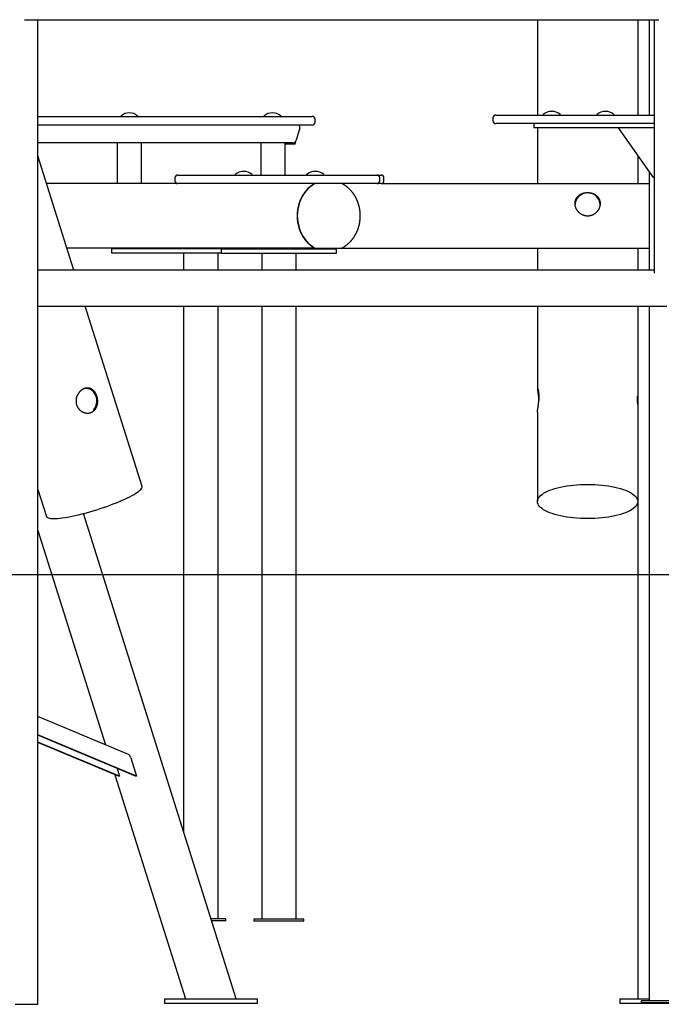
# Model space of a CAD drawing. Extents: x -5754 to 9591, y -1843 to 1935.
# Drawn here: x -3120 to -2224, y -1837 to -462 of the extents above; entities that cross this region are included whole.
import ezdxf

# ---------------------------------------------------------------- set-up
doc = ezdxf.new("R2010")
doc.units = 0

msp = doc.modelspace()

# ---------------------------------------------------------------- linework, layer by layer
at = {"color": 7, "linetype": 'Continuous'}
for p, q in [((-3113.8, -461.6), (-2227.9, -461.6)), ((-3094.8, -1836.6), (-3094.8, -461.6)), ((-2397.3, -461.6), (-2397.3, -594.7)), ((-2257.3, -461.6), (-2257.3, -594.7)), ((-2241.3, -461.6), (-2241.3, -594.7)), ((-2234.3, -461.6), (-2234.3, -815.5)), ((-3094.8, -596.7), (-3039.7, -596.7)), ((-3039.7, -596.7), (-2927.1, -596.7)), ((-2979.3, -596.4), (-2979.3, -596.4)), ((-2955.3, -596.4), (-2955.3, -596.4)), ((-2927.1, -596.7), (-2745.1, -596.7)), ((-2779.3, -596.4), (-2779.3, -596.4)), ((-2755.3, -596.4), (-2755.3, -596.4)), ((-2745.1, -596.7), (-2711.7, -596.7)), ((-2707.7, -604.7), (-2707.7, -600.7)), ((-2459.4, -598.7), (-2459.4, -602.7)), ((-2455.4, -594.7), (-2369.9, -594.7)), ((-2389.3, -594.4), (-2389.3, -594.4)), ((-2369.9, -594.7), (-2292, -594.7)), ((-2365.3, -594.4), (-2365.3, -594.4)), ((-2314.3, -594.4), (-2314.3, -594.4)), ((-2292, -594.7), (-2234.3, -594.7)), ((-2290.3, -594.4), (-2290.3, -594.4)), ((-3039.7, -608.7), (-3094.8, -608.7)), ((-2927.1, -608.7), (-3039.7, -608.7)), ((-2745.1, -608.7), (-2927.1, -608.7)), ((-2711.7, -608.7), (-2745.1, -608.7)), ((-2729.2, -612.7), (-2734.1, -629.7)), ((-2369.9, -606.7), (-2455.4, -606.7)), ((-2402.3, -606.7), (-2402.3, -612.7)), ((-2234.3, -612.7), (-2402.3, -612.7)), ((-2397.3, -612.7), (-2397.3, -690.5)), ((-2292, -606.7), (-2369.9, -606.7)), ((-2234.3, -606.7), (-2292, -606.7)), ((-2284.4, -612.7), (-2235.5, -681.9)), ((-2735.6, -634.8), (-2734.2, -629.8)), ((-2738.7, -633.7), (-3094.8, -633.7)), ((-2984.3, -633.7), (-2984.3, -690.5)), ((-2950.3, -690.5), (-2950.3, -633.7)), ((-2783.7, -633.7), (-2783.7, -678.5)), ((-2749.7, -678.5), (-2749.7, -633.7)), ((-2749.7, -634.8), (-2735.6, -634.8)), ((-2737.2, -633.3), (-2736.9, -633.3)), ((-2736.9, -633.3), (-2736.8, -633.2)), ((-2736.9, -633.3), (-2735.6, -634.8)), ((-3044.5, -811.6), (-3094.8, -651.9)), ((-2257.3, -651.1), (-2257.3, -690.5)), ((-2241.3, -673.7), (-2241.3, -811.6)), ((-2903.6, -682.5), (-2903.6, -686.5)), ((-2899.6, -678.5), (-2808, -678.5)), ((-2819.6, -678.2), (-2819.6, -678.2)), ((-2808, -678.5), (-2780, -678.5)), ((-2795.6, -678.2), (-2795.6, -678.2)), ((-2780, -678.5), (-2621.6, -678.5)), ((-2719.6, -678.2), (-2719.6, -678.2)), ((-2695.6, -678.2), (-2695.6, -678.2)), ((-2621.6, -678.5), (-2621.2, -678.5)), ((-2621.2, -678.5), (-2615.6, -678.5)), ((-2617.6, -686.5), (-2617.6, -682.5)), ((-2611.6, -686.5), (-2611.6, -682.5)), ((-2899.6, -690.5), (-3082.7, -690.5)), ((-2808, -690.5), (-2899.6, -690.5)), ((-2780, -690.5), (-2808, -690.5)), ((-2621.6, -690.5), (-2780, -690.5)), ((-2621.2, -690.5), (-2621.6, -690.5)), ((-2615.6, -690.5), (-2621.2, -690.5)), ((-2615.6, -690.5), (-2241.3, -690.5)), ((-2708.5, -780.5), (-3054.3, -780.5)), ((-2992.3, -781.1), (-2992.3, -787.1)), ((-2992.3, -781.1), (-2982.3, -781.1)), ((-2982.3, -781.1), (-2752.3, -781.1)), ((-2838.8, -781.7), (-2838.8, -787.7)), ((-2838.8, -781.7), (-2837.4, -781.7)), ((-2837.4, -781.7), (-2722.4, -781.7)), ((-2752.3, -781.1), (-2742.3, -781.1)), ((-2742.3, -781.1), (-2742.3, -781.7)), ((-2722.4, -781.7), (-2708.8, -781.7)), ((-2708.8, -781.7), (-2682.8, -781.7)), ((-2708.5, -780.5), (-2708, -780.5)), ((-2682.8, -781.7), (-2677.8, -781.7)), ((-2677.8, -787.7), (-2677.8, -781.7)), ((-2670.3, -780.5), (-2241.3, -780.5)), ((-2397.3, -780.5), (-2397.3, -811.6)), ((-2257.3, -780.5), (-2257.3, -811.6)), ((-2992.3, -787.1), (-2982.3, -787.1)), ((-2982.3, -787.1), (-2838.8, -787.1)), ((-2891.4, -787.1), (-2891.4, -811.6)), ((-2843.1, -811.6), (-2843.1, -787.1)), ((-2838.8, -787.7), (-2837.4, -787.7)), ((-2837.4, -787.7), (-2722.4, -787.7)), ((-2782.4, -787.7), (-2782.4, -811.6)), ((-2734.1, -811.6), (-2734.1, -787.7)), ((-2722.4, -787.7), (-2708.8, -787.7)), ((-2708.8, -787.7), (-2682.8, -787.7)), ((-2682.8, -787.7), (-2677.8, -787.7)), ((-2234.3, -811.6), (-3094.8, -811.6)), ((-3094.8, -861.6), (-2216.8, -861.6)), ((-2949.4, -1113.4), (-3028.7, -861.6)), ((-2891.4, -861.6), (-2891.4, -1595.5)), ((-2843.1, -1717.1), (-2843.1, -861.6)), ((-2782.4, -861.6), (-2782.4, -1717.7)), ((-2734.1, -1717.7), (-2734.1, -861.6)), ((-2397.3, -861.6), (-2397.3, -977.1)), ((-2257.3, -861.6), (-2257.3, -1828.9)), ((-2241.3, -861.6), (-2241.3, -1831.7)), ((-3027.7, -976.7), (-3029.7, -976.7)), ((-2397.3, -1009.9), (-2397.3, -1134.5)), ((-3094.8, -1117.6), (-3082.9, -1155.5)), ((-2817.8, -1828.9), (-3031.4, -1151.3)), ((-3094.8, -1175), (-3000.6, -1474.1)), ((-2968.4, -1487.6), (-3094.8, -1434.5)), ((-2957.2, -1518.2), (-3094.8, -1460.3)), ((-2958.4, -1518.2), (-3094.8, -1460.8)), ((-2980.9, -1518.2), (-3094.8, -1470.3)), ((-2982.2, -1518.2), (-3094.8, -1470.8)), ((-2965.3, -1492.4), (-2957.2, -1518.2)), ((-2984.4, -1507.3), (-2980.9, -1518.2)), ((-2987.4, -1516), (-2888.7, -1828.9)), ((-2980.9, -1518.2), (-2982.2, -1518.2)), ((-2957.2, -1518.2), (-2958.4, -1518.2)), ((-2832.3, -1717.1), (-2853.1, -1717.1)), ((-2832.3, -1720.1), (-2832.3, -1717.1)), ((-2793.3, -1717.7), (-2793.3, -1720.7)), ((-2723.3, -1717.7), (-2793.3, -1717.7)), ((-2723.3, -1720.7), (-2723.3, -1717.7)), ((-2832.3, -1720.1), (-2852.1, -1720.1)), ((-2723.3, -1720.7), (-2793.3, -1720.7)), ((-3126.8, -1836.6), (-3094.8, -1836.6)), ((-2918.3, -1828.9), (-2918.3, -1834.9)), ((-2918.3, -1828.9), (-2820.8, -1828.9)), ((-2918.3, -1834.9), (-2820.8, -1834.9)), ((-2820.8, -1828.9), (-2788.3, -1828.9)), ((-2820.8, -1834.9), (-2788.3, -1834.9)), ((-2788.3, -1834.9), (-2788.3, -1828.9)), ((-2282.3, -1828.9), (-2282.3, -1834.9)), ((-2282.3, -1828.9), (-2241.3, -1828.9)), ((-2282.3, -1834.9), (-2152.3, -1834.9)), ((-2252.3, -1831.7), (-2252.3, -1834.7)), ((-2246, -1831.7), (-2252.3, -1831.7)), ((-2246, -1834.7), (-2252.3, -1834.7)), ((-2182.3, -1831.7), (-2246, -1831.7)), ((-2182.3, -1834.7), (-2246, -1834.7))]:
    msp.add_line(p, q, dxfattribs=at)
msp.add_line((-5754.5, -1236.6), (9590.7, -1236.6))
for points in [[(-2708.5, -690.5), (-2711.8, -692.5), (-2714.9, -694.9), (-2717.8, -697.5), (-2720.6, -700.5), (-2723, -703.7), (-2725.3, -707.1), (-2727.3, -710.8), (-2729, -714.6), (-2730.4, -718.6), (-2731.5, -722.7), (-2732.3, -726.9), (-2732.8, -731.2), (-2732.9, -735.5), (-2732.8, -739.8), (-2732.3, -744), (-2731.5, -748.2), (-2730.4, -752.3), (-2729, -756.3), (-2727.3, -760.2), (-2725.3, -763.8), (-2723, -767.2), (-2720.6, -770.4), (-2717.8, -773.4), (-2714.9, -776.1), (-2711.8, -778.4), (-2708.5, -780.5)], [(-2708, -690.5), (-2711.3, -692.5), (-2714.4, -694.8), (-2717.4, -697.4), (-2720.2, -700.4), (-2722.7, -703.6), (-2725, -707), (-2727, -710.7), (-2728.7, -714.5), (-2730.1, -718.5), (-2731.2, -722.6), (-2732, -726.8), (-2732.5, -731.1), (-2732.7, -735.5), (-2732.5, -739.8), (-2732, -744.1), (-2731.2, -748.3), (-2730.1, -752.4), (-2728.7, -756.4), (-2727, -760.3), (-2725, -763.9), (-2722.7, -767.3), (-2720.2, -770.5), (-2717.4, -773.5), (-2714.4, -776.1), (-2711.3, -778.4), (-2708, -780.5)], [(-2670.5, -780.4), (-2670.2, -780.3), (-2669.9, -780.1), (-2669.6, -780), (-2669.3, -779.8), (-2669, -779.7), (-2668.7, -779.5), (-2668.4, -779.3), (-2668.1, -779.2), (-2667.8, -779), (-2667.5, -778.8), (-2667.1, -778.6), (-2666.8, -778.4), (-2666.5, -778.1), (-2666.1, -777.9), (-2665.8, -777.7), (-2665.5, -777.4), (-2665.1, -777.2), (-2664.8, -776.9), (-2664.4, -776.6), (-2664, -776.4), (-2663.7, -776.1), (-2663.3, -775.8), (-2662.9, -775.5), (-2662.6, -775.2), (-2662.2, -774.9), (-2661.9, -774.6), (-2661.5, -774.3), (-2661.2, -774), (-2660.8, -773.7), (-2660.5, -773.4), (-2660.2, -773.1), (-2659.8, -772.7), (-2659.5, -772.4), (-2659.2, -772.1), (-2658.8, -771.7), (-2658.5, -771.4), (-2658.2, -771), (-2657.9, -770.7), (-2657.5, -770.3), (-2657.2, -770), (-2656.9, -769.6), (-2656.6, -769.3), (-2656.3, -768.9), (-2656, -768.5), (-2655.7, -768.2), (-2655.4, -767.8), (-2655.1, -767.4), (-2654.8, -767), (-2654.6, -766.6), (-2654.3, -766.2), (-2654, -765.8), (-2653.7, -765.5), (-2653.5, -765.1), (-2653.2, -764.7), (-2652.9, -764.3), (-2652.7, -763.8), (-2652.4, -763.4), (-2652.2, -763), (-2651.9, -762.6), (-2651.7, -762.2), (-2651.5, -761.8), (-2651.2, -761.3), (-2651, -760.9), (-2650.8, -760.5), (-2650.5, -760.1), (-2650.3, -759.6), (-2650.1, -759.2), (-2649.9, -758.7), (-2649.7, -758.3), (-2649.5, -757.9), (-2649.3, -757.4), (-2649.1, -757), (-2648.9, -756.5), (-2648.7, -756.1), (-2648.5, -755.6), (-2648.3, -755.2), (-2648.2, -754.7), (-2648, -754.2), (-2647.8, -753.8), (-2647.7, -753.3), (-2647.5, -752.8), (-2647.3, -752.4), (-2647.2, -751.9), (-2647, -751.4), (-2646.9, -751), (-2646.8, -750.5), (-2646.6, -750), (-2646.5, -749.5), (-2646.4, -749), (-2646.3, -748.6), (-2646.1, -748.1), (-2646, -747.6), (-2645.9, -747.1), (-2645.8, -746.6), (-2645.7, -746.1), (-2645.6, -745.7), (-2645.5, -745.2), (-2645.4, -744.7), (-2645.4, -744.2), (-2645.3, -743.7), (-2645.2, -743.2), (-2645.1, -742.7), (-2645.1, -742.2), (-2645, -741.7), (-2645, -741.2), (-2644.9, -740.7), (-2644.9, -740.2), (-2644.8, -739.7), (-2644.8, -739.2), (-2644.8, -738.7), (-2644.7, -738.2), (-2644.7, -737.7), (-2644.7, -737.2), (-2644.7, -736.7), (-2644.7, -736.2), (-2644.7, -735.7), (-2644.7, -735.2), (-2644.7, -734.7), (-2644.7, -734.2), (-2644.7, -733.7), (-2644.7, -733.2), (-2644.7, -732.7), (-2644.8, -732.2), (-2644.8, -731.7), (-2644.8, -731.2), (-2644.9, -730.7), (-2644.9, -730.2), (-2645, -729.7), (-2645, -729.2), (-2645.1, -728.7), (-2645.1, -728.2), (-2645.2, -727.8), (-2645.3, -727.3), (-2645.4, -726.8), (-2645.4, -726.3), (-2645.5, -725.8), (-2645.6, -725.3), (-2645.7, -724.8), (-2645.8, -724.3), (-2645.9, -723.8), (-2646, -723.3), (-2646.1, -722.8), (-2646.2, -722.4), (-2646.4, -721.9), (-2646.5, -721.4), (-2646.6, -720.9), (-2646.8, -720.4), (-2646.9, -720), (-2647, -719.5), (-2647.2, -719), (-2647.3, -718.5), (-2647.5, -718.1), (-2647.7, -717.6), (-2647.8, -717.1), (-2648, -716.7), (-2648.2, -716.2), (-2648.3, -715.7), (-2648.5, -715.3), (-2648.7, -714.8), (-2648.9, -714.4), (-2649.1, -713.9), (-2649.3, -713.4), (-2649.5, -713), (-2649.7, -712.6), (-2649.9, -712.1), (-2650.1, -711.7), (-2650.3, -711.2), (-2650.6, -710.8), (-2650.8, -710.4), (-2651, -709.9), (-2651.3, -709.5), (-2651.5, -709.1), (-2651.7, -708.6), (-2652, -708.2), (-2652.2, -707.8), (-2652.5, -707.4), (-2652.8, -707), (-2653, -706.6), (-2653.3, -706.1), (-2653.5, -705.7), (-2653.8, -705.3), (-2654.1, -704.9), (-2654.4, -704.5), (-2654.7, -704.1), (-2655, -703.8), (-2655.2, -703.4), (-2655.5, -703), (-2655.8, -702.6), (-2656.1, -702.2), (-2656.4, -701.9), (-2656.8, -701.5), (-2657.1, -701.1), (-2657.4, -700.8), (-2657.7, -700.4), (-2658, -700), (-2658.3, -699.7), (-2658.7, -699.3), (-2659, -699), (-2659.3, -698.7), (-2659.7, -698.3), (-2660, -698), (-2660.4, -697.7), (-2660.7, -697.3), (-2661.1, -697), (-2661.4, -696.7), (-2661.8, -696.4), (-2662.1, -696.1), (-2662.5, -695.8), (-2662.8, -695.5), (-2663.2, -695.2), (-2663.6, -694.9), (-2663.9, -694.6), (-2664.3, -694.3), (-2664.7, -694), (-2665, -693.8), (-2665.4, -693.5), (-2665.7, -693.3), (-2666.1, -693), (-2666.4, -692.8), (-2666.8, -692.6), (-2667.1, -692.4), (-2667.4, -692.2), (-2667.8, -692), (-2668.1, -691.8), (-2668.4, -691.6), (-2668.7, -691.4), (-2669, -691.2), (-2669.3, -691.1), (-2669.6, -690.9), (-2669.9, -690.8), (-2670.2, -690.6), (-2670.5, -690.5)], [(-2309.8, -719.9), (-2309.8, -719.5), (-2310, -717.2), (-2310.6, -714.9), (-2311.6, -712.7), (-2312.8, -710.7), (-2314.4, -708.9), (-2316.2, -707.3), (-2318.3, -705.9), (-2320.5, -704.9), (-2322.9, -704.1), (-2325.3, -703.7), (-2327.8, -703.6), (-2330.3, -703.8), (-2332.7, -704.4), (-2335, -705.3), (-2337.2, -706.5), (-2339.1, -708), (-2340.8, -709.7), (-2342.3, -711.6), (-2343.4, -713.7), (-2344.2, -715.9), (-2344.6, -718.2), (-2344.8, -719.9)], [(-2708, -780.5), (-2703.3, -780.5), (-2698.7, -780.5), (-2694.2, -780.5), (-2689.9, -780.5), (-2686, -780.5), (-2682.4, -780.5), (-2679.2, -780.5), (-2676.6, -780.5), (-2674.5, -780.5), (-2673, -780.5), (-2671.9, -780.5), (-2671.2, -780.5), (-2670.7, -780.5), (-2670.5, -780.5), (-2670.4, -780.5), (-2670.4, -780.5)], [(-2395, -987.5), (-2395, -987.2), (-2395, -986.9), (-2395, -986.5), (-2395.1, -986.2), (-2395.1, -985.9), (-2395.1, -985.5), (-2395.1, -985.2), (-2395.1, -984.9), (-2395.1, -984.6), (-2395.1, -984.3), (-2395.1, -984), (-2395.2, -983.7), (-2395.2, -983.4), (-2395.2, -983.1), (-2395.2, -982.8), (-2395.3, -982.5), (-2395.3, -982.2), (-2395.3, -982), (-2395.4, -981.7), (-2395.4, -981.4), (-2395.4, -981.2), (-2395.5, -980.9), (-2395.5, -980.7), (-2395.5, -980.4), (-2395.6, -980.2), (-2395.6, -980), (-2395.7, -979.7), (-2395.7, -979.5), (-2395.7, -979.3), (-2395.8, -979.1), (-2395.8, -978.9), (-2395.9, -978.7), (-2395.9, -978.5), (-2396, -978.3), (-2396, -978.1), (-2396.1, -978), (-2396.1, -977.8), (-2396.2, -977.6), (-2396.2, -977.5), (-2396.2, -977.3), (-2396.3, -977.2), (-2396.3, -977.1), (-2396.4, -977), (-2396.4, -976.8), (-2396.5, -976.7), (-2396.5, -976.6), (-2396.6, -976.5), (-2396.6, -976.4), (-2396.6, -976.4), (-2396.7, -976.3), (-2396.7, -976.2), (-2396.8, -976.2), (-2396.8, -976.1), (-2396.8, -976.1), (-2396.9, -976.1), (-2396.9, -976), (-2396.9, -976), (-2397, -976), (-2397, -976), (-2397, -976), (-2397.1, -976), (-2397.1, -976), (-2397.1, -976.1), (-2397.1, -976.1), (-2397.2, -976.2), (-2397.2, -976.2), (-2397.2, -976.3), (-2397.2, -976.3), (-2397.2, -976.4), (-2397.2, -976.5), (-2397.2, -976.6), (-2397.2, -976.7), (-2397.3, -976.8), (-2397.3, -976.9), (-2397.3, -977), (-2397.3, -977.2), (-2397.3, -977.3), (-2397.2, -977.4), (-2397.2, -977.6), (-2397.2, -977.7), (-2397.2, -977.9), (-2397.2, -978.1), (-2397.2, -978.2), (-2397.2, -978.4), (-2397.2, -978.6), (-2397.1, -978.8), (-2397.1, -979), (-2397.1, -979.2), (-2397.1, -979.4), (-2397.1, -979.6), (-2397, -979.8), (-2397, -980.1), (-2397, -980.3), (-2396.9, -980.5), (-2396.9, -980.8), (-2396.9, -981), (-2396.8, -981.3), (-2396.8, -981.5), (-2396.8, -981.8), (-2396.7, -982.1), (-2396.7, -982.3), (-2396.7, -982.6), (-2396.6, -982.9), (-2396.6, -983.2), (-2396.5, -983.5), (-2396.5, -983.8), (-2396.4, -984.1), (-2396.4, -984.4), (-2396.4, -984.7), (-2396.3, -985), (-2396.3, -985.3), (-2396.2, -985.7), (-2396.2, -986), (-2396.1, -986.3), (-2396.1, -986.7), (-2396, -987), (-2396, -987.3), (-2395.9, -987.7), (-2395.9, -988), (-2395.9, -988.3), (-2395.8, -988.7), (-2395.8, -989), (-2395.7, -989.4), (-2395.7, -989.7), (-2395.6, -990), (-2395.6, -990.3), (-2395.6, -990.7), (-2395.5, -991), (-2395.5, -991.3), (-2395.5, -991.6), (-2395.4, -991.9), (-2395.4, -992.2), (-2395.4, -992.6), (-2395.4, -992.9), (-2395.3, -993.2), (-2395.3, -993.5)], [(-2397.2, -1009.9), (-2397.2, -1009.8), (-2397.2, -1009.7), (-2397.2, -1009.6), (-2397.2, -1009.5), (-2397.2, -1009.3), (-2397.2, -1009.2), (-2397.2, -1009.1), (-2397.2, -1008.9), (-2397.2, -1008.8), (-2397.2, -1008.6), (-2397.2, -1008.5), (-2397.2, -1008.3), (-2397.1, -1008.1), (-2397.1, -1007.9), (-2397.1, -1007.7), (-2397.1, -1007.5), (-2397, -1007.3), (-2397, -1007.1), (-2397, -1006.9), (-2397, -1006.6), (-2396.9, -1006.4), (-2396.9, -1006.2), (-2396.9, -1005.9), (-2396.8, -1005.6), (-2396.8, -1005.4), (-2396.8, -1005.1), (-2396.7, -1004.8), (-2396.7, -1004.6), (-2396.6, -1004.3), (-2396.6, -1004), (-2396.6, -1003.7), (-2396.5, -1003.4), (-2396.5, -1003.1), (-2396.4, -1002.8), (-2396.4, -1002.5), (-2396.3, -1002.2), (-2396.3, -1001.9), (-2396.2, -1001.6), (-2396.2, -1001.2), (-2396.2, -1000.9), (-2396.1, -1000.6), (-2396.1, -1000.2), (-2396, -999.9), (-2396, -999.6), (-2395.9, -999.2), (-2395.9, -998.9), (-2395.8, -998.5), (-2395.8, -998.2), (-2395.7, -997.8), (-2395.7, -997.4), (-2395.7, -997.1), (-2395.6, -996.7), (-2395.6, -996.4), (-2395.5, -996), (-2395.5, -995.6), (-2395.5, -995.3), (-2395.4, -994.9), (-2395.4, -994.6), (-2395.4, -994.2), (-2395.3, -993.9), (-2395.3, -993.5), (-2395.3, -993.2), (-2395.2, -992.8), (-2395.2, -992.5), (-2395.2, -992.2), (-2395.2, -991.8), (-2395.2, -991.5), (-2395.1, -991.2), (-2395.1, -990.8), (-2395.1, -990.5), (-2395.1, -990.2), (-2395.1, -989.9), (-2395.1, -989.6), (-2395.1, -989.3), (-2395.1, -989), (-2395, -988.7), (-2395, -988.4), (-2395, -988.1), (-2395, -987.8), (-2395, -987.5)], [(-2257.3, -999.1), (-2257.3, -999), (-2257.3, -999), (-2257.3, -999), (-2257.3, -998.9), (-2257.3, -998.9), (-2257.3, -998.8), (-2257.3, -998.7), (-2257.3, -998.7), (-2257.3, -998.6), (-2257.3, -998.5), (-2257.3, -998.4), (-2257.3, -998.2), (-2257.3, -998.1), (-2257.3, -998), (-2257.3, -997.8), (-2257.3, -997.6), (-2257.3, -997.5), (-2257.3, -997.3), (-2257.3, -997.1), (-2257.3, -996.9), (-2257.4, -996.7), (-2257.4, -996.5), (-2257.4, -996.3), (-2257.4, -996), (-2257.4, -995.8), (-2257.4, -995.6), (-2257.4, -995.3), (-2257.4, -995.1), (-2257.4, -994.8), (-2257.4, -994.6), (-2257.5, -994.3), (-2257.5, -994.1), (-2257.5, -993.8), (-2257.5, -993.6), (-2257.5, -993.3), (-2257.5, -993.1), (-2257.5, -992.8), (-2257.5, -992.6), (-2257.5, -992.3), (-2257.5, -992.1), (-2257.5, -991.8), (-2257.5, -991.6), (-2257.5, -991.4), (-2257.5, -991.1), (-2257.5, -990.9), (-2257.5, -990.7), (-2257.5, -990.4), (-2257.5, -990.2), (-2257.5, -990), (-2257.5, -989.8), (-2257.5, -989.6), (-2257.5, -989.4), (-2257.5, -989.3), (-2257.5, -989.1), (-2257.4, -988.9), (-2257.4, -988.8), (-2257.4, -988.6), (-2257.4, -988.5), (-2257.4, -988.3), (-2257.4, -988.2), (-2257.4, -988.1), (-2257.4, -988), (-2257.4, -987.9), (-2257.4, -987.8), (-2257.3, -987.7), (-2257.3, -987.7), (-2257.3, -987.6), (-2257.3, -987.6), (-2257.3, -987.5), (-2257.3, -987.5), (-2257.3, -987.5), (-2257.3, -987.5), (-2257.3, -987.5), (-2257.3, -987.5), (-2257.3, -987.6), (-2257.3, -987.6), (-2257.3, -987.7), (-2257.3, -987.7), (-2257.3, -987.8), (-2257.3, -987.9)], [(-3082.9, -1155.5), (-3082.5, -1156.2), (-3081.7, -1156.9), (-3080.7, -1157.4), (-3079.2, -1157.9), (-3077.5, -1158.2), (-3075.5, -1158.3), (-3073.1, -1158.4), (-3070.5, -1158.3), (-3067.5, -1158.2), (-3064.4, -1157.9), (-3060.9, -1157.4), (-3057.3, -1156.9), (-3053.4, -1156.2), (-3049.4, -1155.5), (-3045.1, -1154.6), (-3040.8, -1153.6), (-3036.3, -1152.5), (-3031.7, -1151.4), (-3027, -1150.1), (-3022.3, -1148.8), (-3017.5, -1147.4), (-3012.7, -1145.9), (-3008, -1144.4), (-3003.2, -1142.8), (-2998.6, -1141.2), (-2994, -1139.5), (-2989.6, -1137.9), (-2985.3, -1136.2), (-2981.1, -1134.5), (-2977.2, -1132.7), (-2973.4, -1131), (-2969.8, -1129.4), (-2966.5, -1127.7), (-2963.4, -1126.1), (-2960.6, -1124.5), (-2958.1, -1123), (-2955.9, -1121.5), (-2954, -1120.1), (-2952.4, -1118.8), (-2951.1, -1117.5), (-2950.2, -1116.4), (-2949.6, -1115.3), (-2949.3, -1114.3), (-2949.4, -1113.4), (-2949.4, -1113.4)]]:
    msp.add_lwpolyline(points, dxfattribs=at)
for points in [[(-2326.9, -703), (-2326.5, -703), (-2326, -703.1), (-2325.6, -703.1), (-2325.2, -703.1), (-2324.8, -703.1), (-2324.4, -703.2), (-2324, -703.2), (-2323.6, -703.3), (-2323.2, -703.4), (-2322.8, -703.5), (-2322.4, -703.5), (-2322.1, -703.6), (-2321.7, -703.7), (-2321.3, -703.8), (-2320.9, -704), (-2320.5, -704.1), (-2320.2, -704.2), (-2319.8, -704.4), (-2319.4, -704.5), (-2319.1, -704.7), (-2318.7, -704.8), (-2318.4, -705), (-2318, -705.2), (-2317.7, -705.3), (-2317.3, -705.5), (-2317, -705.7), (-2316.7, -705.9), (-2316.4, -706.1), (-2316, -706.4), (-2315.7, -706.6), (-2315.4, -706.8), (-2315.1, -707.1), (-2314.8, -707.3), (-2314.5, -707.6), (-2314.3, -707.8), (-2314, -708.1), (-2313.7, -708.4), (-2313.5, -708.6), (-2313.2, -708.9), (-2313, -709.2), (-2312.7, -709.5), (-2312.5, -709.8), (-2312.3, -710.2), (-2312, -710.5), (-2311.8, -710.8), (-2311.6, -711.1), (-2311.5, -711.5), (-2311.3, -711.8), (-2311.1, -712.2), (-2310.9, -712.5), (-2310.8, -712.9), (-2310.7, -713.3), (-2310.5, -713.6), (-2310.4, -714), (-2310.3, -714.4), (-2310.2, -714.7), (-2310.1, -715), (-2310.1, -715.4), (-2310, -715.7), (-2309.9, -716), (-2309.9, -716.4), (-2309.8, -716.7), (-2309.8, -717), (-2309.8, -717.4), (-2309.8, -717.7), (-2309.8, -718.1), (-2309.8, -718.4), (-2309.8, -718.7), (-2309.8, -719.1), (-2309.8, -719.4), (-2309.8, -719.8), (-2309.9, -720.1), (-2309.9, -720.4), (-2309.9, -720.8), (-2310, -721.1), (-2310.1, -721.4), (-2310.1, -721.8), (-2310.2, -722.1), (-2310.3, -722.4), (-2310.4, -722.8), (-2310.5, -723.1), (-2310.6, -723.4), (-2310.7, -723.7), (-2310.8, -724.1), (-2310.9, -724.4), (-2311, -724.7), (-2311.2, -725), (-2311.3, -725.3), (-2311.5, -725.7), (-2311.6, -726), (-2311.8, -726.3), (-2312, -726.6), (-2312.1, -726.9), (-2312.3, -727.2), (-2312.5, -727.5), (-2312.7, -727.8), (-2312.9, -728.1), (-2313.1, -728.4), (-2313.3, -728.7), (-2313.5, -729), (-2313.7, -729.2), (-2314, -729.5), (-2314.2, -729.8), (-2314.5, -730.1), (-2314.7, -730.3), (-2315, -730.6), (-2315.2, -730.8), (-2315.5, -731.1), (-2315.7, -731.3), (-2316, -731.6), (-2316.3, -731.8), (-2316.6, -732.1), (-2316.9, -732.3), (-2317.2, -732.5), (-2317.5, -732.7), (-2317.8, -733), (-2318.1, -733.2), (-2318.4, -733.4), (-2318.8, -733.5), (-2319.1, -733.7), (-2319.4, -733.9), (-2319.7, -734.1), (-2320.1, -734.3), (-2320.4, -734.4), (-2320.8, -734.6), (-2321.1, -734.7), (-2321.5, -734.8), (-2321.8, -735), (-2322.2, -735.1), (-2322.5, -735.2), (-2322.9, -735.3), (-2323.3, -735.4), (-2323.6, -735.5), (-2324, -735.6), (-2324.3, -735.6), (-2324.7, -735.7), (-2325.1, -735.7), (-2325.4, -735.8), (-2325.8, -735.8), (-2326.2, -735.8), (-2326.5, -735.9), (-2326.9, -735.9), (-2327.3, -735.9), (-2327.6, -735.9), (-2328, -735.9), (-2328.3, -735.8), (-2328.7, -735.8), (-2329.1, -735.8), (-2329.4, -735.7), (-2329.8, -735.7), (-2330.1, -735.6), (-2330.5, -735.6), (-2330.8, -735.5), (-2331.1, -735.4), (-2331.5, -735.3), (-2331.8, -735.2), (-2332.2, -735.1), (-2332.5, -735), (-2332.8, -734.9), (-2333.2, -734.8), (-2333.5, -734.7), (-2333.8, -734.5), (-2334.1, -734.4), (-2334.4, -734.2), (-2334.8, -734.1), (-2335.1, -733.9), (-2335.4, -733.8), (-2335.7, -733.6), (-2336, -733.4), (-2336.3, -733.2), (-2336.6, -733), (-2336.9, -732.8), (-2337.2, -732.6), (-2337.5, -732.4), (-2337.8, -732.2), (-2338, -732), (-2338.3, -731.7), (-2338.6, -731.5), (-2338.9, -731.3), (-2339.1, -731), (-2339.4, -730.8), (-2339.6, -730.5), (-2339.9, -730.2), (-2340.1, -730), (-2340.4, -729.7), (-2340.6, -729.4), (-2340.9, -729.1), (-2341.1, -728.8), (-2341.3, -728.5), (-2341.5, -728.2), (-2341.7, -727.9), (-2341.9, -727.6), (-2342.1, -727.3), (-2342.3, -727), (-2342.5, -726.7), (-2342.7, -726.3), (-2342.9, -726), (-2343, -725.7), (-2343.2, -725.3), (-2343.3, -725), (-2343.5, -724.7), (-2343.6, -724.3), (-2343.7, -724), (-2343.9, -723.6), (-2344, -723.3), (-2344.1, -722.9), (-2344.2, -722.6), (-2344.3, -722.2), (-2344.4, -721.9), (-2344.4, -721.5), (-2344.5, -721.2), (-2344.6, -720.8), (-2344.6, -720.5), (-2344.7, -720.1), (-2344.7, -719.8), (-2344.7, -719.5), (-2344.7, -719.1), (-2344.7, -718.8), (-2344.8, -718.4), (-2344.8, -718.1), (-2344.7, -717.7), (-2344.7, -717.4), (-2344.7, -717.1), (-2344.7, -716.7), (-2344.6, -716.4), (-2344.6, -716.1), (-2344.5, -715.8), (-2344.5, -715.4), (-2344.4, -715.1), (-2344.3, -714.8), (-2344.3, -714.5), (-2344.2, -714.2), (-2344.1, -713.9), (-2344, -713.6), (-2343.9, -713.3), (-2343.7, -713), (-2343.6, -712.7), (-2343.5, -712.4), (-2343.4, -712.1), (-2343.2, -711.8), (-2343.1, -711.5), (-2342.9, -711.3), (-2342.8, -711), (-2342.6, -710.7), (-2342.4, -710.4), (-2342.3, -710.2), (-2342.1, -709.9), (-2341.9, -709.6), (-2341.7, -709.4), (-2341.5, -709.1), (-2341.3, -708.9), (-2341.1, -708.6), (-2340.8, -708.4), (-2340.6, -708.2), (-2340.4, -707.9), (-2340.1, -707.7), (-2339.9, -707.5), (-2339.6, -707.3), (-2339.4, -707.1), (-2339.1, -706.8), (-2338.8, -706.6), (-2338.6, -706.4), (-2338.3, -706.2), (-2338, -706), (-2337.7, -705.9), (-2337.4, -705.7), (-2337.1, -705.5), (-2336.8, -705.3), (-2336.5, -705.2), (-2336.2, -705), (-2335.9, -704.8), (-2335.5, -704.7), (-2335.2, -704.6), (-2334.9, -704.4), (-2334.5, -704.3), (-2334.2, -704.2), (-2333.8, -704), (-2333.5, -703.9), (-2333.1, -703.8), (-2332.8, -703.7), (-2332.4, -703.6), (-2332.1, -703.5), (-2331.7, -703.5), (-2331.3, -703.4), (-2331, -703.3), (-2330.6, -703.3), (-2330.2, -703.2), (-2329.9, -703.2), (-2329.5, -703.1), (-2329.1, -703.1), (-2328.8, -703.1), (-2328.4, -703.1), (-2328, -703), (-2327.6, -703), (-2327.3, -703), (-2326.9, -703)], [(-3012.6, -987.1), (-3012.7, -986.7), (-3012.9, -986.4), (-3013, -986), (-3013.1, -985.6), (-3013.3, -985.3), (-3013.4, -984.9), (-3013.6, -984.5), (-3013.8, -984.2), (-3014, -983.8), (-3014.2, -983.5), (-3014.4, -983.2), (-3014.6, -982.8), (-3014.8, -982.5), (-3015, -982.2), (-3015.2, -981.9), (-3015.4, -981.6), (-3015.6, -981.3), (-3015.9, -981), (-3016.1, -980.7), (-3016.4, -980.4), (-3016.6, -980.2), (-3016.9, -979.9), (-3017.1, -979.6), (-3017.4, -979.4), (-3017.6, -979.1), (-3017.9, -978.9), (-3018.2, -978.7), (-3018.5, -978.5), (-3018.8, -978.3), (-3019, -978.1), (-3019.3, -977.9), (-3019.6, -977.7), (-3019.9, -977.5), (-3020.2, -977.3), (-3020.6, -977.2), (-3020.9, -977), (-3021.2, -976.9), (-3021.5, -976.8), (-3021.8, -976.7), (-3022.2, -976.5), (-3022.5, -976.4), (-3022.8, -976.4), (-3023.2, -976.3), (-3023.5, -976.2), (-3023.8, -976.1), (-3024.2, -976.1), (-3024.5, -976.1), (-3024.9, -976), (-3025.2, -976), (-3025.6, -976), (-3025.9, -976), (-3026.3, -976), (-3026.6, -976), (-3027, -976.1), (-3027.3, -976.1), (-3027.6, -976.2), (-3027.9, -976.2), (-3028.2, -976.3), (-3028.6, -976.3), (-3028.9, -976.4), (-3029.2, -976.5), (-3029.5, -976.6), (-3029.8, -976.7), (-3030.1, -976.8), (-3030.4, -976.9), (-3030.7, -977), (-3031, -977.2), (-3031.3, -977.3), (-3031.6, -977.4), (-3031.8, -977.6), (-3032.1, -977.7), (-3032.4, -977.9), (-3032.7, -978.1), (-3033, -978.2), (-3033.3, -978.4), (-3033.5, -978.6), (-3033.8, -978.8), (-3034.1, -979), (-3034.4, -979.2), (-3034.6, -979.4), (-3034.9, -979.6), (-3035.1, -979.8), (-3035.4, -980.1), (-3035.6, -980.3), (-3035.9, -980.5), (-3036.1, -980.8), (-3036.4, -981), (-3036.6, -981.3), (-3036.8, -981.5), (-3037.1, -981.8), (-3037.3, -982.1), (-3037.5, -982.3), (-3037.7, -982.6), (-3037.9, -982.9), (-3038.2, -983.2), (-3038.4, -983.5), (-3038.6, -983.8), (-3038.7, -984.1), (-3038.9, -984.4), (-3039.1, -984.7), (-3039.3, -985), (-3039.5, -985.3), (-3039.6, -985.7), (-3039.8, -986), (-3040, -986.3), (-3040.1, -986.7), (-3040.2, -987), (-3040.4, -987.3), (-3040.5, -987.7), (-3040.6, -988), (-3040.8, -988.4), (-3040.9, -988.7), (-3041, -989.1), (-3041.1, -989.5), (-3041.2, -989.8), (-3041.3, -990.2), (-3041.3, -990.5), (-3041.4, -990.9), (-3041.5, -991.3), (-3041.5, -991.6), (-3041.6, -992), (-3041.6, -992.4), (-3041.7, -992.7), (-3041.7, -993.1), (-3041.7, -993.5), (-3041.7, -993.9), (-3041.7, -994.2), (-3041.7, -994.6), (-3041.7, -995), (-3041.7, -995.3), (-3041.7, -995.7), (-3041.6, -996.1), (-3041.6, -996.4), (-3041.5, -996.8), (-3041.5, -997.2), (-3041.4, -997.5), (-3041.3, -997.9), (-3041.3, -998.2), (-3041.2, -998.6), (-3041.1, -998.9), (-3041, -999.3), (-3040.9, -999.6), (-3040.8, -1000), (-3040.6, -1000.3), (-3040.5, -1000.6), (-3040.4, -1001), (-3040.2, -1001.3), (-3040.1, -1001.6), (-3039.9, -1001.9), (-3039.8, -1002.2), (-3039.6, -1002.6), (-3039.4, -1002.9), (-3039.2, -1003.2), (-3039.1, -1003.5), (-3038.9, -1003.8), (-3038.7, -1004), (-3038.5, -1004.3), (-3038.3, -1004.6), (-3038, -1004.9), (-3037.8, -1005.2), (-3037.6, -1005.4), (-3037.4, -1005.7), (-3037.1, -1005.9), (-3036.9, -1006.2), (-3036.6, -1006.4), (-3036.4, -1006.7), (-3036.1, -1006.9), (-3035.9, -1007.1), (-3035.6, -1007.4), (-3035.3, -1007.6), (-3035.1, -1007.8), (-3034.8, -1008), (-3034.5, -1008.2), (-3034.2, -1008.4), (-3033.9, -1008.6), (-3033.6, -1008.7), (-3033.3, -1008.9), (-3033, -1009.1), (-3032.7, -1009.3), (-3032.4, -1009.4), (-3032.1, -1009.6), (-3031.8, -1009.7), (-3031.5, -1009.8), (-3031.2, -1010), (-3030.8, -1010.1), (-3030.5, -1010.2), (-3030.2, -1010.3), (-3029.9, -1010.4), (-3029.5, -1010.5), (-3029.2, -1010.6), (-3028.9, -1010.7), (-3028.5, -1010.7), (-3028.2, -1010.8), (-3027.8, -1010.8), (-3027.5, -1010.9), (-3027.2, -1010.9), (-3026.8, -1011), (-3026.5, -1011), (-3026.2, -1011), (-3025.8, -1011), (-3025.5, -1011), (-3025.2, -1011), (-3024.8, -1011), (-3024.5, -1011), (-3024.2, -1010.9), (-3023.8, -1010.9), (-3023.5, -1010.8), (-3023.2, -1010.8), (-3022.8, -1010.7), (-3022.5, -1010.6), (-3022.2, -1010.6), (-3021.9, -1010.5), (-3021.6, -1010.4), (-3021.3, -1010.3), (-3021, -1010.2), (-3020.7, -1010.1), (-3020.4, -1009.9), (-3020.1, -1009.8), (-3019.8, -1009.7), (-3019.5, -1009.5), (-3019.2, -1009.4), (-3018.9, -1009.2), (-3018.7, -1009.1), (-3018.4, -1008.9), (-3018.1, -1008.7), (-3017.9, -1008.5), (-3017.6, -1008.4), (-3017.3, -1008.2), (-3017.1, -1008), (-3016.8, -1007.8), (-3016.6, -1007.5), (-3016.4, -1007.3), (-3016.1, -1007.1), (-3015.9, -1006.9), (-3015.7, -1006.6), (-3015.5, -1006.4), (-3015.3, -1006.2), (-3015.1, -1005.9), (-3014.9, -1005.6), (-3014.7, -1005.4), (-3014.5, -1005.1), (-3014.3, -1004.8), (-3014.1, -1004.6), (-3013.9, -1004.3), (-3013.8, -1004), (-3013.6, -1003.7), (-3013.4, -1003.4), (-3013.3, -1003.1), (-3013.1, -1002.8), (-3013, -1002.5), (-3012.9, -1002.2), (-3012.7, -1001.9), (-3012.6, -1001.6), (-3012.5, -1001.2), (-3012.4, -1000.9), (-3012.3, -1000.6), (-3012.2, -1000.2), (-3012.1, -999.9), (-3012, -999.6), (-3011.9, -999.2), (-3011.8, -998.9), (-3011.8, -998.5), (-3011.7, -998.2), (-3011.6, -997.8), (-3011.6, -997.4), (-3011.5, -997.1), (-3011.5, -996.7), (-3011.4, -996.4), (-3011.4, -996), (-3011.4, -995.6), (-3011.4, -995.3), (-3011.4, -994.9), (-3011.4, -994.6), (-3011.4, -994.2), (-3011.4, -993.9), (-3011.4, -993.5), (-3011.4, -993.2), (-3011.4, -992.8), (-3011.5, -992.5), (-3011.5, -992.2), (-3011.5, -991.8), (-3011.6, -991.5), (-3011.6, -991.2), (-3011.7, -990.8), (-3011.7, -990.5), (-3011.8, -990.2), (-3011.8, -989.9), (-3011.9, -989.6), (-3012, -989.3), (-3012, -989), (-3012.1, -988.7), (-3012.2, -988.4), (-3012.3, -988.1), (-3012.4, -987.8), (-3012.5, -987.5), (-3012.6, -987.1)], [(-2327.3, -1110.5), (-2322.3, -1110.6), (-2317.3, -1110.8), (-2312.4, -1111.1), (-2307.5, -1111.5), (-2302.8, -1112), (-2298.2, -1112.7), (-2293.7, -1113.4), (-2289.4, -1114.3), (-2285.3, -1115.3), (-2281.4, -1116.4), (-2277.8, -1117.5), (-2274.4, -1118.8), (-2271.2, -1120.1), (-2268.4, -1121.5), (-2265.8, -1123), (-2263.6, -1124.5), (-2261.7, -1126.1), (-2260.1, -1127.7), (-2258.9, -1129.4), (-2258, -1131), (-2257.4, -1132.7), (-2257.3, -1134.5), (-2257.4, -1136.2), (-2258, -1137.9), (-2258.9, -1139.5), (-2260.1, -1141.2), (-2261.7, -1142.8), (-2263.6, -1144.4), (-2265.8, -1145.9), (-2268.4, -1147.4), (-2271.2, -1148.8), (-2274.4, -1150.1), (-2277.8, -1151.4), (-2281.4, -1152.5), (-2285.3, -1153.6), (-2289.4, -1154.6), (-2293.7, -1155.5), (-2298.2, -1156.2), (-2302.8, -1156.9), (-2307.5, -1157.4), (-2312.4, -1157.9), (-2317.3, -1158.2), (-2322.3, -1158.3), (-2327.3, -1158.4), (-2332.2, -1158.3), (-2337.2, -1158.2), (-2342.1, -1157.9), (-2347, -1157.4), (-2351.7, -1156.9), (-2356.3, -1156.2), (-2360.8, -1155.5), (-2365.1, -1154.6), (-2369.2, -1153.6), (-2373.1, -1152.5), (-2376.8, -1151.4), (-2380.2, -1150.1), (-2383.3, -1148.8), (-2386.1, -1147.4), (-2388.7, -1145.9), (-2390.9, -1144.4), (-2392.8, -1142.8), (-2394.4, -1141.2), (-2395.7, -1139.5), (-2396.5, -1137.9), (-2397.1, -1136.2), (-2397.3, -1134.5), (-2397.1, -1132.7), (-2396.5, -1131), (-2395.7, -1129.4), (-2394.4, -1127.7), (-2392.8, -1126.1), (-2390.9, -1124.5), (-2388.7, -1123), (-2386.1, -1121.5), (-2383.3, -1120.1), (-2380.2, -1118.8), (-2376.8, -1117.5), (-2373.1, -1116.4), (-2369.2, -1115.3), (-2365.1, -1114.3), (-2360.8, -1113.4), (-2356.3, -1112.7), (-2351.7, -1112), (-2347, -1111.5), (-2342.1, -1111.1), (-2337.2, -1110.8), (-2332.2, -1110.6)]]:
    msp.add_lwpolyline(points, close=True, dxfattribs=at)
for centre, radius, start, end in [((-2377.3, -607.7), 18, 48.5496, 131.4504), ((-2302.3, -607.7), 18, 48.5496, 131.4504), ((-2979, -596.4), 0.25, 131.4504, 180), ((-2979, -596.4), 0.25, 180, 270), ((-2967.3, -609.7), 18, 48.5496, 131.4504), ((-2955.5, -596.4), 0.25, 270, 0), ((-2955.5, -596.4), 0.25, 0, 48.5496), ((-2779, -596.4), 0.25, 131.4504, 180), ((-2779, -596.4), 0.25, 180, 270), ((-2767.3, -609.7), 18, 48.5496, 131.4504), ((-2755.5, -596.4), 0.25, 270, 0), ((-2755.5, -596.4), 0.25, 0, 48.5496), ((-2711.7, -600.7), 4, 0, 90), ((-2711.7, -604.7), 4, 270, 0), ((-2455.4, -598.7), 4, 90, 180), ((-2455.4, -602.7), 4, 180, 270), ((-2389, -594.4), 0.25, 131.4504, 180), ((-2389, -594.4), 0.25, 180, 270), ((-2365.5, -594.4), 0.25, 270, 0), ((-2365.5, -594.4), 0.25, 0, 48.5496), ((-2314, -594.4), 0.25, 131.4504, 180), ((-2314, -594.4), 0.25, 180, 270), ((-2290.5, -594.4), 0.25, 270, 0), ((-2290.5, -594.4), 0.25, 0, 48.5496), ((-2807.6, -691.5), 18, 48.5496, 131.4504), ((-2707.6, -691.5), 18, 48.5496, 131.4504), ((-2899.6, -682.5), 4, 90, 180), ((-2899.6, -686.5), 4, 180, 270), ((-2819.4, -678.2), 0.25, 131.4504, 180), ((-2819.4, -678.2), 0.25, 180, 270), ((-2795.9, -678.2), 0.25, 270, 0), ((-2795.9, -678.2), 0.25, 0, 48.5496), ((-2719.4, -678.2), 0.25, 131.4504, 180), ((-2719.4, -678.2), 0.25, 180, 270), ((-2695.9, -678.2), 0.25, 270, 0), ((-2695.9, -678.2), 0.25, 0, 48.5496), ((-2621.6, -682.5), 4, 0, 90), ((-2621.6, -686.5), 4, 270, 0), ((-2615.6, -682.5), 4, 0, 90), ((-2615.6, -686.5), 4, 270, 0), ((-3027.7, -990.5), 13.8, 39.1853, 104.1613), ((-3031.8, -994.2), 19.3, 318.1489, 39.8528)]:
    msp.add_arc(centre, radius, start, end, dxfattribs=at)
for centre, major_axis, ratio, start_param, end_param in [((-2732.7, -612.7), (2.65, 3.53), 0.711763, 5.204003, 6.774799), ((-2737.6, -629.7), (2.65, 3.53), 0.711763, 3.633206, 5.204003), ((-2234.2, -678.5), (0, 4.24), 0.5, 2.526113, 3.141593), ((-2967.3, -1492.4), (-1.8, 4.86), 0.365001, 4.578044, 5.953883)]:
    msp.add_ellipse(centre, major_axis=major_axis, ratio=ratio, start_param=start_param, end_param=end_param, dxfattribs=at)

doc.saveas('drawing.dxf')
